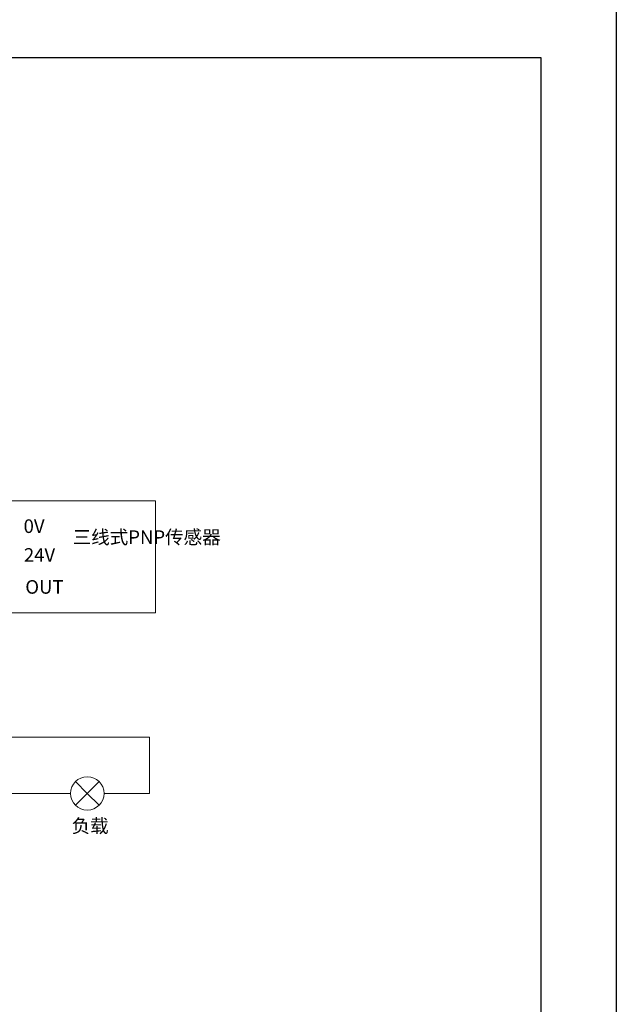
# Model space of a CAD drawing. Units: millimetres. Extents: x 2247 to 3732, y 38 to 1977.
# Drawn here: x 3356 to 3435, y 323 to 453 of the extents above; entities that cross this region are included whole.
import ezdxf

# ---------------------------------------------------------------- set-up
doc = ezdxf.new("R2010")
doc.units = ezdxf.units.MM
doc.layers.add('DIM', color=3, linetype='Continuous', lineweight=13)
doc.styles.get("Standard").update_dxf_attribs({"font": 'arial.ttf'})

msp = doc.modelspace()

# ---------------------------------------------------------------- linework, layer by layer
for points in [[(3137.862, 458.368), (3434.862, 458.368), (3434.862, 248.368), (3137.862, 248.368)], [(3147.862, 448.368), (3424.862, 448.368), (3424.862, 258.368), (3147.862, 258.368)]]:
    msp.add_lwpolyline(points, close=True)
at = {"layer": 'DIM', "color": 5}
for p, q in [((3324.151, 358.378), (3372.999, 358.378)), ((3372.999, 358.378), (3372.999, 350.931)), ((3366.984, 350.931), (3372.999, 350.931))]:
    msp.add_line(p, q, dxfattribs=at)
at = {"layer": 'DIM', "color": 3}
for p, q in [((3363.205, 349.366), (3366.335, 352.496)), ((3364.77, 350.931), (3363.205, 352.496)), ((3364.77, 350.931), (3364.77, 350.931)), ((3364.77, 350.931), (3364.77, 350.931)), ((3364.77, 350.931), (3364.77, 350.931)), ((3364.77, 350.931), (3364.77, 350.931)), ((3364.77, 350.931), (3364.77, 350.931)), ((3364.77, 350.931), (3366.335, 349.366)), ((3364.77, 350.931), (3364.77, 350.931))]:
    msp.add_line(p, q, dxfattribs=at)
at = {"layer": 'DIM', "color": 1}
msp.add_line((3324.292, 350.931), (3362.556, 350.931), dxfattribs=at)
at = {"layer": 'DIM', "color": 3}
msp.add_lwpolyline([(3354.141, 389.669), (3373.785, 389.669), (3373.785, 374.848), (3354.141, 374.848)], close=True, dxfattribs=at)
msp.add_circle((3364.77, 350.931), 2.214, dxfattribs=at)

# ---------------------------------------------------------------- texts
at = {"layer": 'DIM', "color": 3, "char_height": 1.8, "attachment_point": 1}
for s, insert, width in [('{\\fFangSong|b0|i0|c0|p34;0V}', (3356.33, 387.214), 6.3516), ('{\\fFangSong|b0|i0|c134|p34;三线式PNP传感器}', (3362.827, 385.759), 9.7062), ('{\\fFangSong|b0|i0|c0|p34;24V}', (3356.367, 383.4), 6.3516), ('{\\fFangSong|b0|i0|c0|p34;OUT}', (3356.555, 379.168), 6.3516), ('{\\fFangSong|b0|i0|c0|p34;负载}', (3362.686, 347.531), 9.7062)]:
    msp.add_mtext(s, dxfattribs=dict(at, insert=insert, width=width))

doc.saveas('drawing.dxf')
